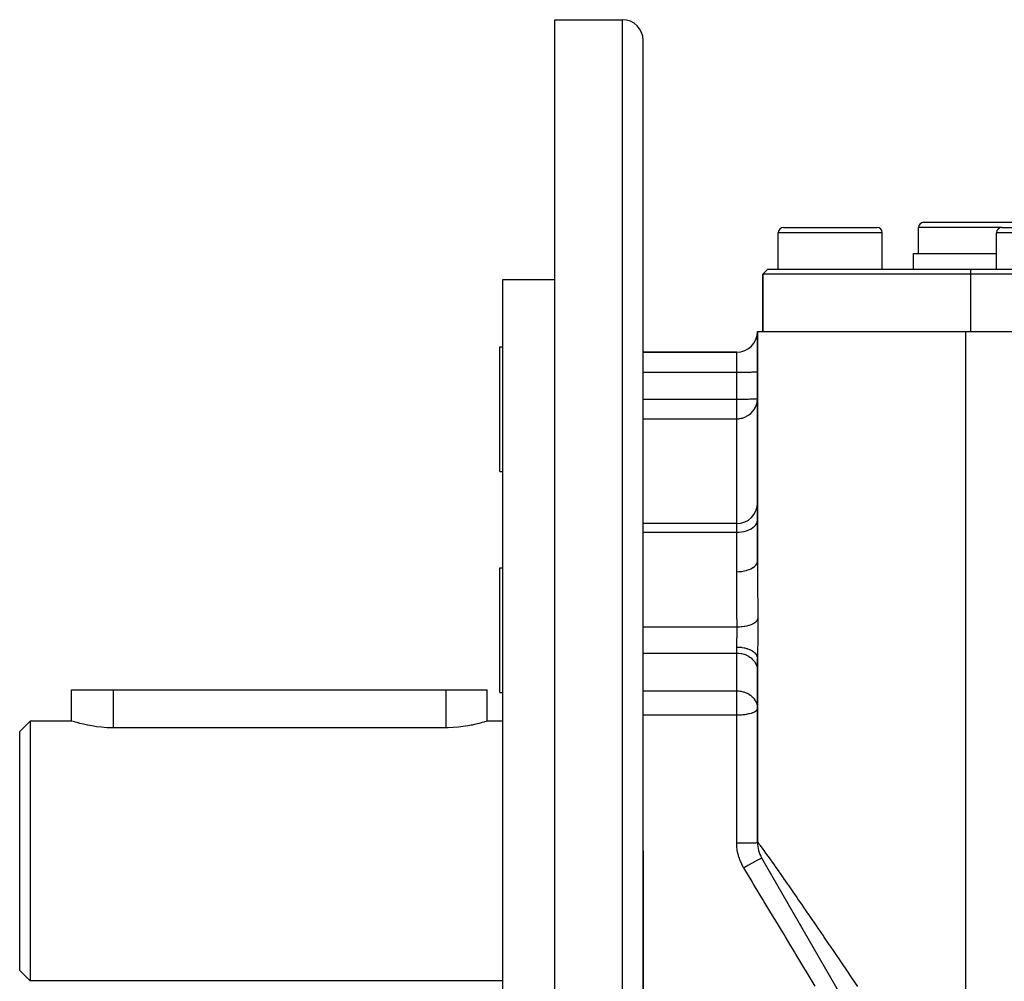
# Model space of a CAD drawing. Extents: x 24 to 960, y -470 to 283.
# Drawn here: x 24 to 119, y -105 to -12 of the extents above; entities that cross this region are included whole.
import ezdxf

# ---------------------------------------------------------------- set-up
doc = ezdxf.new("R2010")
doc.units = 0
doc.linetypes.add('DASHED', pattern=[11.05, 8.7, -2.35])
doc.layers.get('0').update_dxf_attribs({"linetype": 'CONTINUOUS'})
doc.layers.add('NEVIDI', color=4, linetype='DASHED')

msp = doc.modelspace()

# ---------------------------------------------------------------- linework, layer by layer
at = {"color": 2}
for p, q in [((75.5, -12.5), (82, -12.5)), ((75.5, -92.5), (75.5, -12.5)), ((84, -92.5), (84, -14.5)), ((84, -92.5), (84, -14.5)), ((111, -32), (117.5, -32)), ((117.5, -32), (124, -32)), ((97, -36.5), (97, -33)), ((97.5, -32.5), (102, -32.5)), ((102, -32.5), (106.5, -32.5)), ((107, -36.5), (107, -33)), ((110.5, -35), (110.5, -32.5)), ((118, -36.5), (118, -33)), ((118.5, -32.5), (123, -32.5)), ((110, -36.5), (110, -35)), ((110, -35), (117.5, -35)), ((117.5, -35), (118, -35)), ((95.5, -37), (96, -36.5)), ((96, -36.5), (95.5, -37)), ((96, -36.5), (115.5, -36.5)), ((115.5, -36.5), (169, -36.5)), ((70.5, -37.5), (75.5, -37.5)), ((70.5, -92.5), (70.5, -37.5)), ((95.5, -42.5), (95.5, -37)), ((95.5, -37), (95.5, -42.5)), ((115.5, -37), (95.5, -37)), ((169.5, -37), (115.5, -37)), ((95, -42.5), (95, -64.601983)), ((95, -42.5), (115, -42.5)), ((95, -64.601983), (95, -42.5)), ((115, -42.5), (170, -42.5)), ((70.2, -44), (70.5, -44)), ((70.2, -50), (70.2, -44)), ((93, -44.5), (84, -44.5)), ((84, -44.5), (93, -44.5)), ((70.2, -56), (70.2, -50)), ((70.2, -56), (70.5, -56)), ((93, -60.994059), (84, -60.994059)), ((70.2, -65.25), (70.5, -65.25)), ((70.2, -76.446152), (70.2, -65.25)), ((94.999689, -73.836911), (95.000404, -73.836196)), ((95, -73.994259), (95, -91.696152)), ((95, -91.696152), (95, -73.994259)), ((70.2, -77.25), (70.2, -76.446152)), ((29.000035, -80), (29, -77)), ((29, -77), (33, -77)), ((33, -77), (65, -77)), ((65, -77), (69, -77)), ((69, -80), (69, -77)), ((69, -80), (69, -77)), ((70.2, -77.25), (70.5, -77.25)), ((25, -80), (24, -81)), ((29.000035, -80), (25, -80)), ((25, -80), (25, -92.5)), ((29.032933, -80.010512), (29.000035, -80)), ((29.131336, -80.041389), (29.032933, -80.010512)), ((29.293383, -80.090762), (29.131336, -80.041389)), ((29.334523, -80.102995), (29.293383, -80.090762)), ((29.516491, -80.155584), (29.334523, -80.102995)), ((29.797046, -80.231804), (29.516491, -80.155584)), ((30.13036, -80.314565), (29.797046, -80.231804)), ((30.511075, -80.398543), (30.13036, -80.314565)), ((30.568691, -80.410263), (30.511075, -80.398543)), ((30.932652, -80.478198), (30.568691, -80.410263)), ((31.388367, -80.548122), (30.932652, -80.478198)), ((67.128749, -80.467459), (66.685576, -80.537905)), ((67.431466, -80.410263), (67.128749, -80.467459)), ((67.538134, -80.388363), (67.431466, -80.410263)), ((67.906982, -80.305707), (67.538134, -80.388363)), ((68.229709, -80.224767), (67.906982, -80.305707)), ((68.501076, -80.150605), (68.229709, -80.224767)), ((68.66549, -80.102993), (68.501076, -80.150605)), ((68.716724, -80.087753), (68.66549, -80.102993)), ((68.873293, -80.039978), (68.716724, -80.087753)), ((68.968084, -80.010144), (68.873293, -80.039978)), ((69, -80), (68.968084, -80.010144)), ((70.5, -80), (69, -80)), ((24, -92.5), (24, -81)), ((31.870655, -80.603525), (31.388367, -80.548122)), ((32.371498, -80.640623), (31.870655, -80.603525)), ((32.882728, -80.656711), (32.371498, -80.640623)), ((33, -80.657281), (32.882728, -80.656711)), ((65, -80.657281), (33, -80.657281)), ((65.225429, -80.655124), (65, -80.657281)), ((65.726301, -80.635026), (65.225429, -80.655124)), ((66.215635, -80.595066), (65.726301, -80.635026)), ((66.685576, -80.537905), (66.215635, -80.595066)), ((24, -104), (24, -92.5)), ((25, -92.5), (25, -105)), ((70.5, -147.5), (70.5, -92.5)), ((75.5, -172.5), (75.5, -92.5)), ((84, -167.5), (84, -92.5)), ((84, -92.5), (84, -167.5)), ((106.369934, -112.193303), (95.401924, -93.196152)), ((95.613255, -93.562189), (95.629796, -93.590839)), ((95.788411, -93.865567), (95.809854, -93.902708)), ((96.004534, -94.239904), (96.029991, -94.283996)), ((96.255582, -94.674732), (96.284422, -94.724685)), ((96.847757, -95.70041), (96.882783, -95.761076)), ((97.18186, -96.279093), (97.218943, -96.343323)), ((97.534019, -96.889049), (97.57287, -96.956341)), ((97.902467, -97.52722), (97.943029, -97.597477)), ((99.092143, -99.5878), (99.137086, -99.665644)), ((99.548301, -100.377888), (99.56002, -100.398186)), ((100.425512, -101.897262), (100.435881, -101.915223)), ((25, -105), (24, -104)), ((101.288616, -103.392202), (101.3378, -103.477392)), ((70.5, -105), (25, -105))]:
    msp.add_line(p, q, dxfattribs=at)
for centre, radius, start, end in [((82, -14.5), 2, 0, 90), ((111, -32.5), 0.5, 90, 180), ((97.5, -33), 0.5, 90, 180), ((106.5, -33), 0.5, 0, 90), ((118.5, -33), 0.5, 90, 180), ((93, -42.5), 2, 270, 360), ((93, -58.994059), 2, 270, 360), ((98, -91.696152), 3, 180.000005, 210)]:
    msp.add_arc(centre, radius, start, end, dxfattribs=at)
at = {"layer": 'NEVIDI', "color": 7, "linetype": 'CONTINUOUS'}
for p, q in [((82, -92.5), (82, -12.5)), ((102, -33), (97, -33)), ((107, -33), (102, -33)), ((117.5, -32.5), (110.5, -32.5)), ((118.5, -32.5), (117.5, -32.5)), ((123, -33), (118, -33)), ((115.5, -36.5), (115.5, -37)), ((115.5, -37), (115.5, -42.5)), ((115, -42.5), (115, -119.43611)), ((93, -46.430201), (93, -44.5)), ((93.452449, -46.428391), (93.673927, -46.426119)), ((93.673927, -46.426119), (93.70912, -46.425666)), ((93.70912, -46.425666), (93.90565, -46.422635)), ((93.90565, -46.422635), (93.953087, -46.421766)), ((93.953087, -46.421766), (94.122859, -46.418162)), ((94.122859, -46.418162), (94.179895, -46.416761)), ((94.179895, -46.416761), (94.322166, -46.412773)), ((94.322166, -46.412773), (94.385463, -46.410741)), ((94.385463, -46.410741), (94.500552, -46.406548)), ((94.500552, -46.406548), (94.566088, -46.403815)), ((94.566088, -46.403815), (94.655049, -46.399589)), ((94.655049, -46.399589), (94.718519, -46.396107)), ((94.718519, -46.396107), (94.783224, -46.392007)), ((94.783224, -46.392007), (94.839921, -46.387764)), ((94.839921, -46.387764), (94.883035, -46.383922)), ((94.883035, -46.383922), (94.928313, -46.378922)), ((94.928313, -46.378922), (94.952881, -46.375464)), ((94.952881, -46.375464), (94.981997, -46.369746)), ((94.981997, -46.369746), (94.991676, -46.366764)), ((94.991676, -46.366764), (95, -46.360402)), ((84, -46.430201), (93, -46.430201)), ((93, -46.430201), (93.182281, -46.429911)), ((93, -49.022067), (93, -46.430201)), ((93.182281, -46.429911), (93.187759, -46.429893)), ((93.187759, -46.429893), (93.43147, -46.428557)), ((93.43147, -46.428557), (93.452449, -46.428391)), ((84, -49.022067), (93, -49.022067)), ((93, -49.022067), (93.112697, -49.021957)), ((93, -50.90947), (93, -49.022067)), ((93.112697, -49.021957), (93.182257, -49.021777)), ((93.182257, -49.021777), (93.362949, -49.020908)), ((93.362949, -49.020908), (93.431522, -49.020423)), ((93.431522, -49.020423), (93.607486, -49.01877)), ((93.607486, -49.01877), (93.673996, -49.017985)), ((93.673996, -49.017985), (93.842426, -49.015573)), ((93.842426, -49.015573), (93.905614, -49.014502)), ((93.905614, -49.014502), (94.063886, -49.011373)), ((94.063886, -49.011373), (94.122874, -49.010028)), ((94.122874, -49.010028), (94.268543, -49.006231)), ((94.268543, -49.006231), (94.322257, -49.004637)), ((94.322257, -49.004637), (94.453074, -49.000229)), ((94.453074, -49.000229), (94.50054, -48.998415)), ((94.50054, -48.998415), (94.614541, -48.993463)), ((94.614541, -48.993463), (94.655044, -48.991456)), ((94.655044, -48.991456), (94.750325, -48.986039)), ((94.750325, -48.986039), (94.783235, -48.983873)), ((94.783235, -48.983873), (94.858196, -48.978083)), ((94.858196, -48.978083), (94.883008, -48.975791)), ((94.883008, -48.975791), (94.936547, -48.969711)), ((94.936547, -48.969711), (94.952869, -48.967332)), ((94.952869, -48.967332), (94.984072, -48.96106)), ((94.970221, -49.288757), (94.982007, -49.214211)), ((94.982007, -49.214211), (94.998255, -49.034015)), ((94.984072, -48.96106), (94.991674, -48.958631)), ((94.991674, -48.958631), (95, -48.952268)), ((94.385447, -50.363808), (94.530163, -50.212576)), ((94.530163, -50.212576), (94.566036, -50.169646)), ((94.566036, -50.169646), (94.686827, -50.003805)), ((94.686827, -50.003805), (94.703044, -49.978465)), ((94.703044, -49.978465), (94.718412, -49.953631)), ((94.718412, -49.953631), (94.813392, -49.777786)), ((94.813392, -49.777786), (94.839959, -49.719426)), ((94.839959, -49.719426), (94.908311, -49.538081)), ((94.908311, -49.538081), (94.928324, -49.471544)), ((94.928324, -49.471544), (94.970221, -49.288757)), ((84, -50.90947), (93, -50.90947)), ((93, -50.90947), (93.02477, -50.90932)), ((93, -60.994059), (93, -50.90947)), ((93.02477, -50.90932), (93.078469, -50.907963)), ((93.078469, -50.907963), (93.132581, -50.905165)), ((93.132581, -50.905165), (93.187644, -50.900837)), ((93.187644, -50.900837), (93.190545, -50.900567)), ((93.190545, -50.900567), (93.255868, -50.893387)), ((93.255868, -50.893387), (93.274781, -50.89091)), ((93.274781, -50.89091), (93.332637, -50.88221)), ((93.332637, -50.88221), (93.425653, -50.86463)), ((93.425653, -50.86463), (93.452494, -50.858719)), ((93.452494, -50.858719), (93.542359, -50.836131)), ((93.542359, -50.836131), (93.622324, -50.812308)), ((93.622324, -50.812308), (93.698082, -50.786377)), ((93.698082, -50.786377), (93.709205, -50.782285)), ((93.709205, -50.782285), (93.893628, -50.703233)), ((93.893628, -50.703233), (93.921784, -50.689199)), ((93.921784, -50.689199), (93.95308, -50.672948)), ((93.95308, -50.672948), (94.132899, -50.565191)), ((94.132899, -50.565191), (94.179906, -50.532586)), ((94.179906, -50.532586), (94.24539, -50.48371)), ((94.24539, -50.48371), (94.34517, -50.400636)), ((94.34517, -50.400636), (94.385447, -50.363808)), ((93, -61.825506), (93, -60.994059)), ((94.179895, -61.600492), (94.385463, -61.499709)), ((94.385463, -61.499709), (94.566088, -61.383755)), ((94.566088, -61.383755), (94.718519, -61.254716)), ((94.718519, -61.254716), (94.839921, -61.115039)), ((94.839921, -61.115039), (94.928313, -60.967011)), ((94.928313, -60.967011), (94.981997, -60.813391)), ((94.981997, -60.813391), (95, -60.656954)), ((83.999784, -61.825506), (93, -61.825506)), ((93, -61.825506), (93.187759, -61.820346)), ((93, -65.625764), (93, -61.825506)), ((93.187759, -61.820346), (93.452449, -61.795212)), ((93.452449, -61.795212), (93.70912, -61.749589)), ((93.70912, -61.749589), (93.953087, -61.684288)), ((93.953087, -61.684288), (94.179895, -61.600492)), ((94.212952, -65.415993), (94.385517, -65.340307)), ((94.385517, -65.340307), (94.406118, -65.33003)), ((94.406118, -65.33003), (94.414213, -65.32591)), ((94.414213, -65.32591), (94.566038, -65.238771)), ((94.566038, -65.238771), (94.583146, -65.227589)), ((94.583146, -65.227589), (94.590196, -65.222886)), ((94.590196, -65.222886), (94.718514, -65.125691)), ((94.718514, -65.125691), (94.732045, -65.113876)), ((94.732045, -65.113876), (94.737767, -65.108768)), ((94.737767, -65.108768), (94.839921, -65.003318)), ((94.839921, -65.003318), (94.849984, -64.991007)), ((94.849984, -64.991007), (94.854292, -64.985595)), ((94.854292, -64.985595), (94.928307, -64.873626)), ((94.928307, -64.873626), (94.934791, -64.861264)), ((94.934791, -64.861264), (94.937673, -64.855564)), ((94.937673, -64.855564), (94.981992, -64.739037)), ((94.981992, -64.739037), (94.985067, -64.726825)), ((94.985067, -64.726825), (94.986431, -64.721005)), ((94.986431, -64.721005), (95, -64.601983)), ((95, -64.601983), (95.000025, -64.720816)), ((95.000025, -64.720816), (95.002797, -65.929348)), ((93, -65.625764), (93.18762, -65.621245)), ((93.000763, -66.249999), (93, -65.625764)), ((93.002279, -66.72327), (93.000763, -66.249999)), ((93.18762, -65.621245), (93.220926, -65.619494)), ((93.220926, -65.619494), (93.232516, -65.618817)), ((93.232516, -65.618817), (93.452497, -65.599215)), ((93.452497, -65.599215), (93.484077, -65.595321)), ((93.484077, -65.595321), (93.495382, -65.593859)), ((93.495382, -65.593859), (93.709196, -65.559237)), ((93.709196, -65.559237), (93.738578, -65.553398)), ((93.738578, -65.553398), (93.749399, -65.551179)), ((93.749399, -65.551179), (93.953144, -65.502023)), ((93.953144, -65.502023), (93.980078, -65.494412)), ((93.980078, -65.494412), (93.99002, -65.491532)), ((93.99002, -65.491532), (94.179952, -65.428606)), ((94.179952, -65.428606), (94.203853, -65.419525)), ((94.203853, -65.419525), (94.212952, -65.415993)), ((95.002797, -65.929348), (95.003557, -66.109515)), ((95.003557, -66.109515), (95.010603, -67.336048)), ((93.003012, -66.895533), (93.002279, -66.72327)), ((93.010193, -68.067976), (93.003012, -66.895533)), ((93.011546, -68.242814), (93.010193, -68.067976)), ((95.010603, -67.336048), (95.01189, -67.518857)), ((95.01189, -67.518857), (95.021839, -68.763031)), ((93.021713, -69.383358), (93.011546, -68.242814)), ((95.021839, -68.763031), (95.023464, -68.94857)), ((95.023464, -68.94857), (95.034502, -70.147656)), ((93.022201, -69.433212), (93.021713, -69.383358)), ((93.023962, -69.610697), (93.022201, -69.433212)), ((93.036646, -70.81839), (93.023962, -69.610697)), ((84, -70.938818), (93.037952, -70.938818)), ((93.037952, -70.938818), (93.036646, -70.81839)), ((93.037958, -70.938815), (93.217678, -70.933924)), ((93.039446, -71.02221), (93.037958, -70.938815)), ((93.039674, -71.037874), (93.039446, -71.02221)), ((93.040674, -71.128728), (93.039674, -71.037874)), ((93.217678, -70.933924), (93.261919, -70.931696)), ((93.261919, -70.931696), (93.272875, -70.931081)), ((93.272875, -70.931081), (93.472104, -70.915449)), ((93.472104, -70.915449), (93.515398, -70.91091)), ((93.515398, -70.91091), (93.526147, -70.909718)), ((93.526147, -70.909718), (93.719334, -70.883746)), ((93.719334, -70.883746), (93.760964, -70.876973)), ((93.760964, -70.876973), (93.771205, -70.87524)), ((93.771205, -70.87524), (93.955266, -70.839338)), ((93.955266, -70.839338), (93.994542, -70.830442)), ((93.994542, -70.830442), (94.004256, -70.828171)), ((94.004256, -70.828171), (94.175996, -70.782965)), ((94.175996, -70.782965), (94.212266, -70.772093)), ((94.212266, -70.772093), (94.221274, -70.769315)), ((94.221274, -70.769315), (94.37786, -70.715556)), ((94.37786, -70.715556), (94.410527, -70.70289)), ((94.410527, -70.70289), (94.418501, -70.699713)), ((94.418501, -70.699713), (94.557518, -70.638224)), ((94.557518, -70.638224), (94.58603, -70.623978)), ((94.58603, -70.623978), (94.592966, -70.620416)), ((94.592966, -70.620416), (94.711987, -70.552262)), ((94.711987, -70.552262), (94.735873, -70.536673)), ((94.735873, -70.536673), (94.741655, -70.532783)), ((94.741655, -70.532783), (94.838705, -70.459093)), ((94.838705, -70.459093), (94.857576, -70.442422)), ((94.857576, -70.442422), (94.862205, -70.438181)), ((94.862205, -70.438181), (94.935561, -70.360259)), ((94.935561, -70.360259), (94.949108, -70.342782)), ((94.949108, -70.342782), (94.952386, -70.338344)), ((94.952386, -70.338344), (95.000965, -70.257401)), ((95.000965, -70.257401), (95.008962, -70.239408)), ((95.008962, -70.239408), (95.010832, -70.234845)), ((95.010832, -70.234845), (95.033827, -70.152219)), ((95.033827, -70.152219), (95.034502, -70.147655)), ((95.034502, -70.147656), (95.036084, -70.346525)), ((95.036084, -70.346525), (95.036278, -70.37805)), ((95.036278, -70.37805), (95.037197, -70.592676)), ((95.037357, -70.875525), (95.036683, -71.095298)), ((95.037197, -70.592676), (95.037275, -70.624959)), ((95.037275, -70.624959), (95.037398, -70.84298)), ((95.037398, -70.84298), (95.037357, -70.875525)), ((93.024326, -72.041013), (93.027964, -71.938888)), ((93.027964, -71.938888), (93.028293, -71.929279)), ((93.028293, -71.929279), (93.028857, -71.912557)), ((93.028857, -71.912557), (93.032426, -71.799494)), ((93.032426, -71.799494), (93.032918, -71.782619)), ((93.032918, -71.782619), (93.035909, -71.669175)), ((93.035909, -71.669175), (93.03601, -71.664916)), ((93.03601, -71.664916), (93.036302, -71.6524)), ((93.036302, -71.6524), (93.038571, -71.540037)), ((93.038571, -71.540037), (93.038851, -71.523448)), ((93.038851, -71.523448), (93.040331, -71.412284)), ((93.040331, -71.412284), (93.040487, -71.396023)), ((93.040487, -71.396023), (93.040511, -71.393319)), ((93.040511, -71.393319), (93.041118, -71.285983)), ((93.040795, -71.14494), (93.040674, -71.128728)), ((93.040898, -71.161017), (93.040795, -71.14494)), ((93.041146, -71.269743), (93.040898, -71.161017)), ((93.041118, -71.285983), (93.041146, -71.269743)), ((95.029044, -71.89961), (95.025761, -72.123911)), ((95.0295, -71.866089), (95.029044, -71.89961)), ((95.032295, -71.640242), (95.0295, -71.866089)), ((95.032663, -71.607021), (95.032295, -71.640242)), ((95.034818, -71.382992), (95.032663, -71.607021)), ((95.035086, -71.349868), (95.034818, -71.382992)), ((95.036524, -71.128183), (95.035086, -71.349868)), ((95.036683, -71.095298), (95.036524, -71.128183)), ((93, -72.877228), (93.000513, -72.786062)), ((93, -72.877228), (93.011544, -72.877246)), ((93, -73.456292), (93, -72.877228)), ((93.000513, -72.786062), (93.000689, -72.77157)), ((93.000689, -72.77157), (93.001525, -72.718307)), ((93.001525, -72.718307), (93.002459, -72.672441)), ((93.002459, -72.672441), (93.002801, -72.657456)), ((93.002801, -72.657456), (93.005565, -72.555039)), ((93.005565, -72.555039), (93.006037, -72.539572)), ((93.006037, -72.539572), (93.008282, -72.470497)), ((93.008282, -72.470497), (93.00955, -72.433844)), ((93.00955, -72.433844), (93.01011, -72.418021)), ((93.01011, -72.418021), (93.014102, -72.309839)), ((93.011544, -72.877246), (93.187766, -72.882167)), ((93.014102, -72.309839), (93.014715, -72.293697)), ((93.014715, -72.293697), (93.017973, -72.208725)), ((93.017973, -72.208725), (93.01891, -72.184381)), ((93.01891, -72.184381), (93.019535, -72.168078)), ((93.019535, -72.168078), (93.023716, -72.057537)), ((93.023716, -72.057537), (93.024326, -72.041013)), ((93.187766, -72.882167), (93.232516, -72.884808)), ((93.232516, -72.884808), (93.278208, -72.888092)), ((93.278208, -72.888092), (93.452593, -72.906207)), ((93.452593, -72.906207), (93.495383, -72.912039)), ((93.495383, -72.912039), (93.539899, -72.918702)), ((93.539899, -72.918702), (93.709134, -72.9498)), ((93.709134, -72.9498), (93.749399, -72.958606)), ((95.012387, -72.909326), (95.008803, -73.122137)), ((95.012941, -72.87742), (95.012387, -72.909326)), ((95.016731, -72.661471), (95.012941, -72.87742)), ((95.017298, -72.629187), (95.016731, -72.661471)), ((95.021083, -72.410742), (95.017298, -72.629187)), ((95.021636, -72.378109), (95.021083, -72.410742)), ((95.025244, -72.1571), (95.021636, -72.378109)), ((95.025761, -72.123911), (95.025244, -72.1571)), ((84, -73.456292), (93, -73.456292)), ((93, -73.456292), (93.182281, -73.463351)), ((93, -77.097823), (93, -73.456292)), ((93.182281, -73.463351), (93.187759, -73.463783)), ((93.187759, -73.463783), (93.43147, -73.496232)), ((93.43147, -73.496232), (93.452449, -73.500263)), ((93.452449, -73.500263), (93.673927, -73.555484)), ((93.673927, -73.555484), (93.70912, -73.566482)), ((93.70912, -73.566482), (93.90565, -73.64015)), ((93.749399, -72.958606), (93.791942, -72.968528)), ((93.791942, -72.968528), (93.953099, -73.012224)), ((93.90565, -73.64015), (93.953087, -73.661264)), ((93.953087, -73.661264), (94.122859, -73.748827)), ((93.953099, -73.012224), (93.990019, -73.023684)), ((93.990019, -73.023684), (94.029829, -73.036691)), ((94.029829, -73.036691), (94.17991, -73.092325)), ((94.122859, -73.748827), (94.179895, -73.78289)), ((94.179895, -73.78289), (94.322166, -73.879786)), ((94.17991, -73.092325), (94.212952, -73.106104)), ((94.212952, -73.106104), (94.24931, -73.121968)), ((94.24931, -73.121968), (94.385479, -73.188666)), ((94.322166, -73.879786), (94.385463, -73.929171)), ((94.385479, -73.188666), (94.414214, -73.204395)), ((94.414214, -73.204395), (94.446472, -73.222833)), ((94.446472, -73.222833), (94.566073, -73.299497)), ((94.566073, -73.299497), (94.590197, -73.316805)), ((94.590197, -73.316805), (94.617769, -73.337482)), ((94.617769, -73.337482), (94.718509, -73.422847)), ((94.718509, -73.422847), (94.737768, -73.441316)), ((94.737768, -73.441316), (94.760154, -73.463865)), ((94.760154, -73.463865), (94.83992, -73.556366)), ((94.83992, -73.556366), (94.854293, -73.575705)), ((94.854293, -73.575705), (94.871095, -73.599721)), ((94.871095, -73.599721), (94.92831, -73.697874)), ((94.92831, -73.697874), (94.937674, -73.717575)), ((94.937674, -73.717575), (94.948595, -73.74263)), ((94.948595, -73.74263), (94.981992, -73.844718)), ((94.981992, -73.844718), (94.986431, -73.86439)), ((94.986431, -73.86439), (94.991269, -73.890038)), ((94.991269, -73.890038), (95, -73.994259)), ((95.000365, -73.843771), (95, -73.994259)), ((95.000509, -73.815454), (95.000365, -73.843771)), ((95.002021, -73.621325), (95.000509, -73.815454)), ((95.002316, -73.592266), (95.002021, -73.621325)), ((95.00475, -73.391433), (95.002316, -73.592266)), ((95.005168, -73.361107), (95.00475, -73.391433)), ((95.008298, -73.15345), (95.005168, -73.361107)), ((95.008803, -73.122137), (95.008298, -73.15345)), ((94.385463, -73.929171), (94.500552, -74.031057)), ((94.500552, -74.031057), (94.566088, -74.097473)), ((94.566088, -74.097473), (94.655049, -74.20015)), ((94.655049, -74.20015), (94.718519, -74.284767)), ((94.718519, -74.284767), (94.783224, -74.384395)), ((94.783224, -74.384395), (94.839921, -74.4875)), ((94.839921, -74.4875), (94.883035, -74.580866)), ((94.883035, -74.580866), (94.928313, -74.702356)), ((94.928313, -74.702356), (94.952881, -74.786393)), ((94.952881, -74.786393), (94.981997, -74.925328)), ((94.981997, -74.925328), (94.991676, -74.997805)), ((94.991676, -74.997805), (95, -75.152388)), ((33, -77), (33, -80.657281)), ((65, -77), (65, -80.657281)), ((84, -77.097823), (93, -77.097823)), ((93, -77.097823), (93.056673, -77.098504)), ((93, -78.79392), (93, -77.097823)), ((93.056673, -77.098504), (93.182334, -77.104887)), ((93.182334, -77.104887), (93.18864, -77.105385)), ((93.18864, -77.105385), (93.328083, -77.1208)), ((93.328083, -77.1208), (93.431551, -77.137778)), ((93.431551, -77.137778), (93.475933, -77.146547)), ((93.475933, -77.146547), (93.502479, -77.152226)), ((93.502479, -77.152226), (93.632961, -77.185004)), ((93.632961, -77.185004), (93.673914, -77.197011)), ((93.673914, -77.197011), (93.80038, -77.239562)), ((93.80038, -77.239562), (93.905561, -77.281643)), ((93.905561, -77.281643), (93.97993, -77.315361)), ((93.97993, -77.315361), (93.993745, -77.322007)), ((93.993745, -77.322007), (94.122814, -77.390332)), ((94.122814, -77.390332), (94.174156, -77.420878)), ((94.174156, -77.420878), (94.32065, -77.520185)), ((94.32065, -77.520185), (94.322214, -77.521353)), ((94.322214, -77.521353), (94.384011, -77.569521)), ((94.384011, -77.569521), (94.500576, -77.672612)), ((94.500576, -77.672612), (94.568419, -77.741498)), ((94.568419, -77.741498), (94.599489, -77.775684)), ((94.599489, -77.775684), (94.655, -77.84162)), ((94.655, -77.84162), (94.7563, -77.982532)), ((94.7563, -77.982532), (94.78323, -78.025937)), ((94.78323, -78.025937), (94.798229, -78.051516)), ((94.798229, -78.051516), (94.883032, -78.222388)), ((94.883032, -78.222388), (94.889697, -78.238435)), ((94.889697, -78.238435), (94.94511, -78.399284)), ((94.94511, -78.399284), (94.952866, -78.427868)), ((94.952866, -78.427868), (94.970694, -78.504632)), ((94.970694, -78.504632), (94.991671, -78.639288)), ((94.991671, -78.639288), (94.999893, -78.776387)), ((84, -79.409923), (93, -79.409923)), ((93, -79.409923), (93, -78.79392)), ((93, -79.409923), (93.107135, -79.409039)), ((93, -91.73228), (93, -79.409923)), ((93.107135, -79.409039), (93.187739, -79.407203)), ((93.187739, -79.407203), (93.345919, -79.400639)), ((93.345919, -79.400639), (93.45246, -79.393953)), ((93.45246, -79.393953), (93.580866, -79.38337)), ((93.580866, -79.38337), (93.709129, -79.369902)), ((93.709129, -79.369902), (93.808837, -79.3573)), ((93.808837, -79.3573), (93.953121, -79.335474)), ((93.953121, -79.335474), (94.026572, -79.322585)), ((94.026572, -79.322585), (94.06215, -79.315875)), ((94.06215, -79.315875), (94.179918, -79.291301)), ((94.179918, -79.291301), (94.231088, -79.279394)), ((94.231088, -79.279394), (94.385485, -79.238172)), ((94.385485, -79.238172), (94.418925, -79.228044)), ((94.418925, -79.228044), (94.566104, -79.177047)), ((94.566104, -79.177047), (94.586236, -79.169108)), ((94.586236, -79.169108), (94.718502, -79.109039)), ((94.718502, -79.109039), (94.729472, -79.103293)), ((94.729472, -79.103293), (94.821156, -79.048537)), ((94.821156, -79.048537), (94.839913, -79.035405)), ((94.839913, -79.035405), (94.845176, -79.031565)), ((94.845176, -79.031565), (94.928304, -78.957376)), ((94.928304, -78.957376), (94.930339, -78.955081)), ((94.930339, -78.955081), (94.981999, -78.876381)), ((94.981999, -78.876381), (94.982432, -78.875388)), ((94.982432, -78.875388), (95, -78.79392)), ((93, -91.73228), (93.187759, -91.732121)), ((93.009323, -92.02398), (93.000001, -91.732281)), ((93.187759, -91.732121), (93.212467, -91.732076)), ((93.212467, -91.732076), (93.232518, -91.732035)), ((93.232518, -91.732035), (93.452451, -91.731344)), ((93.452451, -91.731344), (93.475747, -91.731243)), ((93.475747, -91.731243), (93.495406, -91.731155)), ((93.495406, -91.731155), (93.709121, -91.729933)), ((93.709121, -91.729933), (93.730742, -91.729783)), ((93.730742, -91.729783), (93.7494, -91.729648)), ((93.7494, -91.729648), (93.953088, -91.727914)), ((93.953088, -91.727914), (93.972554, -91.727721)), ((93.972554, -91.727721), (93.990024, -91.727544)), ((93.990024, -91.727544), (94.179896, -91.725324)), ((94.179896, -91.725324), (94.196863, -91.725097)), ((94.196863, -91.725097), (94.212956, -91.724878)), ((94.212956, -91.724878), (94.385463, -91.722208)), ((94.385463, -91.722208), (94.399909, -91.721955)), ((94.399909, -91.721955), (94.414214, -91.721699)), ((94.414214, -91.721699), (94.566087, -91.718623)), ((94.566087, -91.718623), (94.57787, -91.718352)), ((94.57787, -91.718352), (94.590201, -91.718063)), ((94.590201, -91.718063), (94.718519, -91.714633)), ((94.718519, -91.714633), (94.727729, -91.714351)), ((94.727729, -91.714351), (94.737774, -91.714036)), ((94.737774, -91.714036), (94.839922, -91.710315)), ((94.839922, -91.710315), (94.846686, -91.710025)), ((94.846686, -91.710025), (94.854293, -91.70969)), ((94.854293, -91.70969), (94.928314, -91.705738)), ((94.928314, -91.705738), (94.932575, -91.705454)), ((94.932575, -91.705454), (94.937678, -91.705101)), ((94.937678, -91.705101), (94.981998, -91.700989)), ((94.981998, -91.700989), (94.984002, -91.700713)), ((94.984002, -91.700713), (94.986438, -91.700353)), ((94.986438, -91.700353), (95, -91.696152)), ((95, -91.696152), (95.012138, -91.695065)), ((95.012138, -91.695065), (95.017063, -91.698815)), ((95.017063, -91.698815), (95.088673, -91.775892)), ((95.088673, -91.775892), (95.100869, -91.790519)), ((95.100869, -91.790519), (95.179977, -91.889235)), ((95.179977, -91.889235), (95.229873, -91.953602)), ((82, -172.5), (82, -92.5)), ((93.012593, -92.071171), (93.009323, -92.02398)), ((93.047421, -92.388297), (93.012593, -92.071171)), ((93.054475, -92.43513), (93.047421, -92.388297)), ((93.114791, -92.749508), (93.054475, -92.43513)), ((93.125572, -92.795651), (93.114791, -92.749508)), ((93.210165, -93.102388), (93.125572, -92.795651)), ((95.229873, -91.953602), (95.248641, -91.978087)), ((95.248641, -91.978087), (95.429661, -92.219133)), ((95.429661, -92.219133), (95.454205, -92.252302)), ((95.454205, -92.252302), (95.680308, -92.561303)), ((95.680308, -92.561303), (95.709097, -92.60102)), ((95.709097, -92.60102), (95.71667, -92.61148)), ((95.71667, -92.61148), (95.971568, -92.966036)), ((93.224476, -93.147283), (93.210165, -93.102388)), ((93.332859, -93.445882), (93.224476, -93.147283)), ((93.350531, -93.489159), (93.332859, -93.445882)), ((93.482463, -93.779144), (93.350531, -93.489159)), ((93.503774, -93.821487), (93.482463, -93.779144)), ((94.110608, -93.868341), (94.295454, -93.764411)), ((94.295454, -93.764411), (94.311497, -93.755439)), ((94.311497, -93.755439), (94.327386, -93.746561)), ((94.327386, -93.746561), (94.502853, -93.64909)), ((94.502853, -93.64909), (94.517936, -93.640763)), ((94.517936, -93.640763), (94.532921, -93.632498)), ((94.532921, -93.632498), (94.695746, -93.543298)), ((94.695746, -93.543298), (94.709587, -93.53577)), ((94.709587, -93.53577), (94.72339, -93.528273)), ((94.72339, -93.528273), (94.870749, -93.44889)), ((94.870749, -93.44889), (94.883111, -93.442292)), ((94.883111, -93.442292), (94.895308, -93.435792)), ((94.895308, -93.435792), (95.024849, -93.367494)), ((95.024849, -93.367494), (95.035471, -93.361964)), ((95.035471, -93.361964), (95.045974, -93.356506)), ((95.045974, -93.356506), (95.155208, -93.300607)), ((95.155208, -93.300607), (95.164018, -93.296181)), ((95.164018, -93.296181), (95.172631, -93.291869)), ((95.172631, -93.291869), (95.259777, -93.249281)), ((95.259777, -93.249281), (95.266516, -93.246091)), ((95.266516, -93.246091), (95.2731, -93.242993)), ((95.2731, -93.242993), (95.336531, -93.214511)), ((95.336531, -93.214511), (95.341162, -93.212573)), ((95.341162, -93.212573), (95.345603, -93.210744)), ((95.345603, -93.210744), (95.38428, -93.196833)), ((95.38428, -93.196833), (95.386665, -93.196208)), ((95.386665, -93.196208), (95.388877, -93.195682)), ((95.388877, -93.195682), (95.401926, -93.196157)), ((95.971568, -92.966036), (96.004435, -93.012049)), ((96.004435, -93.012049), (96.298885, -93.426382)), ((96.298885, -93.426382), (96.335914, -93.478711)), ((96.335914, -93.478711), (96.600412, -93.853635)), ((93.659483, -94.102669), (93.503774, -93.821487)), ((93.669873, -94.119921), (93.659483, -94.102669)), ((93.669873, -94.119921), (93.851691, -94.015522)), ((94.477318, -95.4556), (93.669873, -94.119921)), ((93.851691, -94.015522), (93.868841, -94.005718)), ((93.868841, -94.005718), (93.885915, -93.995966)), ((93.885915, -93.995966), (94.077123, -93.887273)), ((94.077123, -93.887273), (94.093865, -93.877803)), ((94.093865, -93.877803), (94.110608, -93.868341)), ((96.600412, -93.853635), (96.660018, -93.938356)), ((96.660018, -93.938356), (96.700975, -93.996612)), ((96.700975, -93.996612), (97.050725, -94.495389)), ((97.050725, -94.495389), (97.094092, -94.557396)), ((97.094092, -94.557396), (97.462765, -95.085806)), ((94.489052, -95.475011), (94.477318, -95.4556)), ((94.622014, -95.694958), (94.489052, -95.475011)), ((95.516619, -97.174818), (94.622014, -95.694958)), ((97.462765, -95.085806), (97.508397, -95.151352)), ((97.508397, -95.151352), (97.815316, -95.592911)), ((97.815316, -95.592911), (97.894185, -95.706551)), ((97.894185, -95.706551), (97.941845, -95.775254)), ((97.941845, -95.775254), (98.343443, -96.355101)), ((98.343443, -96.355101), (98.392697, -96.426327)), ((98.392697, -96.426327), (98.808819, -97.028982)), ((95.648653, -97.39323), (95.516619, -97.174818)), ((96.539337, -98.866605), (95.648653, -97.39323)), ((98.808819, -97.028982), (98.859648, -97.102702)), ((98.859648, -97.102702), (99.288917, -97.726089)), ((99.288917, -97.726089), (99.339492, -97.799621)), ((99.339492, -97.799621), (99.341412, -97.802414)), ((99.341412, -97.802414), (99.783505, -98.445886)), ((99.783505, -98.445886), (99.837458, -98.524493)), ((99.837458, -98.524493), (100.291343, -99.186368)), ((96.670549, -99.083657), (96.539337, -98.866605)), ((97.555485, -100.547523), (96.670549, -99.083657)), ((100.291343, -99.186368), (100.346875, -99.267418)), ((100.346875, -99.267418), (100.809587, -99.943359)), ((100.809587, -99.943359), (100.865881, -100.025666)), ((100.865881, -100.025666), (100.965643, -100.171559)), ((100.965643, -100.171559), (101.145522, -100.434728)), ((101.145522, -100.434728), (101.335116, -100.71226)), ((97.685977, -100.763384), (97.555485, -100.547523)), ((98.01619, -101.309624), (97.685977, -100.763384)), ((98.563482, -102.214957), (98.01619, -101.309624)), ((101.335116, -100.71226), (101.392243, -100.795912)), ((101.392243, -100.795912), (101.867949, -101.492969)), ((98.693463, -102.429973), (98.563482, -102.214957)), ((101.867949, -101.492969), (101.925527, -101.577396)), ((101.925527, -101.577396), (102.406864, -102.283648)), ((102.406864, -102.283648), (102.46541, -102.369607)), ((99.563365, -103.868969), (98.693463, -102.429973)), ((102.46541, -102.369607), (102.952575, -103.085323)), ((102.952575, -103.085323), (103.011543, -103.172007)), ((103.011543, -103.172007), (103.200892, -103.450422)), ((99.691224, -104.080474), (99.563365, -103.868969)), ((100.551332, -105.503271), (99.691224, -104.080474)), ((103.200892, -103.450422), (103.503799, -103.896017)), ((103.503799, -103.896017), (103.563709, -103.984179)), ((103.563709, -103.984179), (104.061199, -104.716635)), ((104.061199, -104.716635), (104.121702, -104.805757)), ((104.121702, -104.805757), (104.624244, -105.546348))]:
    msp.add_line(p, q, dxfattribs=at)

doc.saveas('drawing.dxf')
